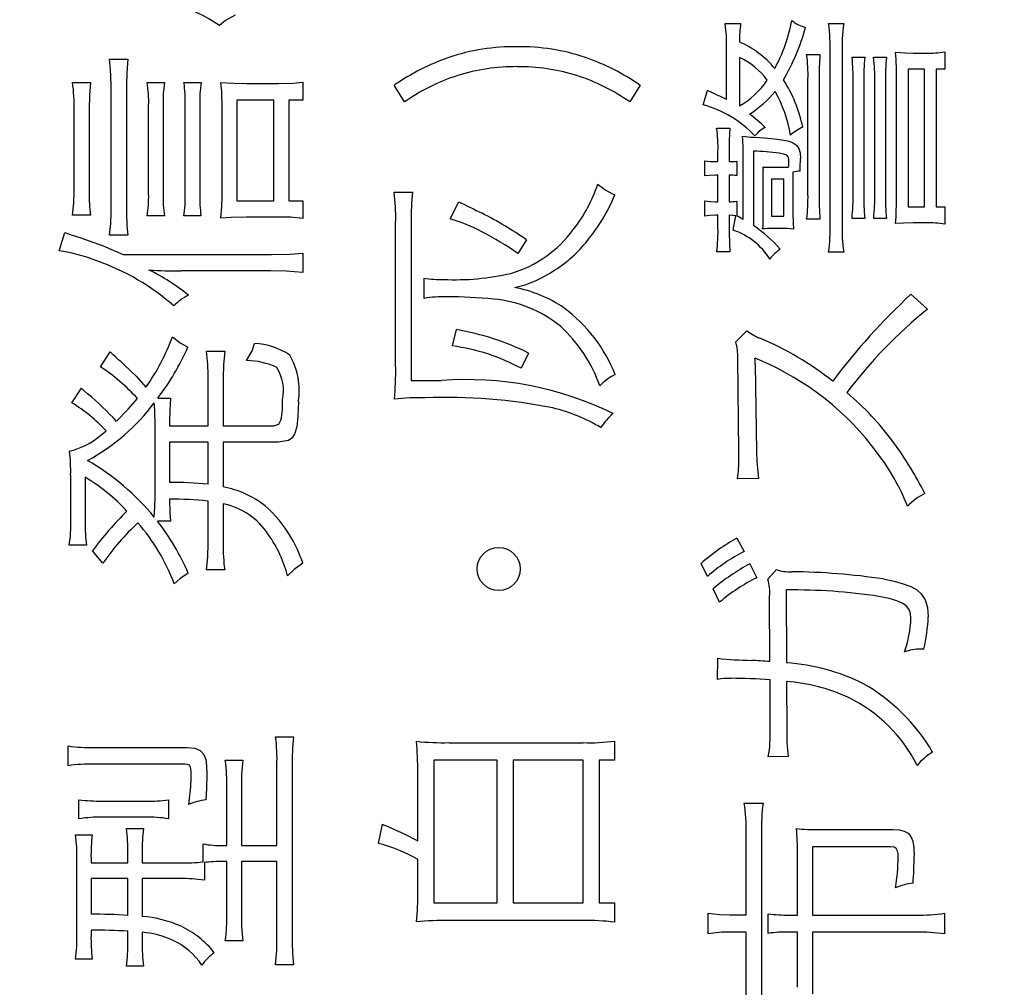
# Model space of a CAD drawing. Units: millimetres. Extents: x 0 to 420, y 0 to 297.
# Drawn here: x 351 to 355, y 156 to 161 of the extents above; entities that cross this region are included whole.
import ezdxf

# ---------------------------------------------------------------- set-up
doc = ezdxf.new("R2010")
doc.units = ezdxf.units.MM
doc.header["$LTSCALE"] = 0.183371
doc.layers.add('NoLayerName_001', color=7, linetype='Continuous')

msp = doc.modelspace()

# ---------------------------------------------------------------- linework, layer by layer
at = {"layer": 'NoLayerName_001', "color": 7, "linetype": 'Continuous', "lineweight": 25}
for p, q in [((351.5949, 160.656), (351.5667, 160.6328)), ((351.6424, 160.6828), (351.5949, 160.656)), ((354.0347, 160.6414), (354.1098, 160.6414)), ((354.5387, 160.6414), (354.6126, 160.6414)), ((354.0411, 160.2709), (354.0411, 160.5204)), ((351.0294, 160.4684), (351.1194, 160.4684)), ((351.0346, 160.4187), (351.0294, 160.4684)), ((351.1194, 160.4684), (351.1133, 160.4014)), ((354.1034, 160.4759), (354.1034, 160.2391)), ((354.4318, 160.4899), (354.4968, 160.4899)), ((354.5464, 159.6675), (354.5464, 160.4962)), ((354.6049, 160.4962), (354.6049, 159.6675)), ((354.6533, 160.4772), (354.7157, 160.4772)), ((354.759, 160.4772), (354.8213, 160.4772)), ((354.8659, 160.5014), (354.9126, 160.4983)), ((354.9126, 160.4983), (354.9525, 160.4975)), ((354.9525, 160.4975), (355.0136, 160.4975)), ((355.1065, 160.5039), (355.1065, 160.4186)), ((351.037, 160.3428), (351.0346, 160.4187)), ((355.0072, 160.4186), (354.927, 160.4186)), ((354.927, 160.4186), (354.927, 159.7465)), ((355.0072, 159.7465), (355.0072, 160.4186)), ((355.1065, 160.4186), (355.0645, 160.4186)), ((355.0645, 160.4186), (355.0645, 159.7465)), ((351.1133, 160.4014), (351.1118, 160.3414)), ((354.4382, 159.8088), (354.4382, 160.3702)), ((354.4929, 160.3702), (354.4929, 159.8088)), ((350.8488, 160.3545), (350.9366, 160.3545)), ((350.9366, 160.3545), (350.9313, 160.2912)), ((351.037, 159.718), (351.037, 160.3428)), ((351.1118, 160.3414), (351.1118, 159.718)), ((351.2136, 160.3545), (351.2974, 160.3545)), ((351.2974, 160.3545), (351.2916, 160.2982)), ((351.3928, 160.3545), (351.4766, 160.3545)), ((351.4766, 160.3545), (351.4709, 160.2989)), ((351.573, 160.3545), (351.6367, 160.3504)), ((351.6367, 160.3504), (351.6973, 160.3495)), ((351.6973, 160.3495), (351.8531, 160.3495)), ((351.8531, 160.3495), (351.9235, 160.3512)), ((351.9235, 160.3512), (351.9734, 160.3558)), ((351.9734, 160.3558), (351.9734, 160.2684)), ((352.4695, 160.2593), (352.4182, 160.3401)), ((353.6201, 160.3401), (353.5687, 160.2593)), ((354.6584, 159.8088), (354.6584, 160.3562)), ((354.7106, 160.3562), (354.7106, 159.8088)), ((354.764, 159.8088), (354.764, 160.3562)), ((354.8163, 160.3562), (354.8163, 159.8088)), ((354.8697, 159.8012), (354.8697, 160.3638)), ((350.9313, 160.2912), (350.9298, 160.2239)), ((351.2916, 160.2982), (351.2906, 160.2423)), ((351.4709, 160.2989), (351.4699, 160.2423)), ((353.9265, 160.2442), (353.9482, 160.3142)), ((350.9298, 160.2239), (350.9298, 159.8185)), ((351.2203, 159.8081), (351.2203, 160.241)), ((351.2906, 160.2423), (351.2906, 159.8081)), ((351.3991, 159.8081), (351.3991, 160.2423)), ((351.4699, 160.2423), (351.4699, 159.8081)), ((351.5784, 159.8005), (351.5784, 160.232)), ((351.832, 160.2684), (351.6505, 160.2684)), ((351.6505, 160.2684), (351.6505, 159.7766)), ((351.832, 159.7766), (351.832, 160.2684)), ((351.9734, 160.2684), (351.904, 160.2684)), ((351.904, 160.2684), (351.904, 159.7766)), ((350.8569, 159.8225), (350.8569, 160.2211)), ((353.9927, 160.1309), (354.0575, 160.1309)), ((354.0575, 160.1309), (354.0545, 160.0718)), ((354.1735, 160.0864), (354.2284, 160.0832)), ((354.2284, 160.0832), (354.2739, 160.0794)), ((354.2739, 160.0794), (354.3108, 160.0747)), ((354.0545, 160.0718), (354.0538, 160.0176)), ((354.3108, 160.0747), (354.34, 160.0687)), ((354.34, 160.0687), (354.3623, 160.061)), ((354.3623, 160.061), (354.3819, 160.0484)), ((354.3819, 160.0484), (354.3938, 160.0317)), ((354.3938, 160.0317), (354.3997, 160.0103)), ((353.999, 159.968), (353.999, 160.0163)), ((354.0538, 160.0176), (354.0538, 159.968)), ((354.1721, 160.0189), (354.1721, 159.6561)), ((354.3204, 160.0045), (354.2982, 160.0087)), ((354.3344, 159.9993), (354.3204, 160.0045)), ((354.3432, 159.9893), (354.3344, 159.9993)), ((354.3453, 159.9731), (354.3432, 159.9893)), ((354.3997, 160.0103), (354.4013, 159.9832)), ((353.9354, 159.898), (353.9354, 159.9718)), ((353.9354, 159.9718), (353.9631, 159.9687)), ((353.9631, 159.9687), (353.9876, 159.968)), ((353.9876, 159.968), (353.999, 159.968)), ((354.0907, 159.9705), (354.0907, 159.8992)), ((354.1225, 159.6854), (354.1225, 159.9705)), ((354.2638, 159.94), (354.3148, 159.94)), ((354.3148, 159.94), (354.344, 159.94)), ((353.9571, 159.9006), (353.9354, 159.898)), ((353.9876, 159.9018), (353.9571, 159.9006)), ((353.999, 159.9018), (353.9876, 159.9018)), ((353.999, 159.772), (353.999, 159.9018)), ((354.0538, 159.9018), (354.0538, 159.772)), ((354.2193, 159.9107), (354.2193, 159.926)), ((354.2193, 159.7108), (354.2193, 159.9107)), ((354.3644, 159.9158), (354.3644, 159.8738)), ((354.3211, 159.8827), (354.26, 159.8827)), ((354.26, 159.8827), (354.26, 159.7006)), ((354.3211, 159.7006), (354.3211, 159.8827)), ((354.3644, 159.8738), (354.3644, 159.7134)), ((350.8553, 159.7667), (350.8569, 159.8225)), ((351.3982, 159.7541), (351.3991, 159.8081)), ((351.5775, 159.7464), (351.5784, 159.8005)), ((352.4182, 159.818), (352.508, 159.818)), ((350.8488, 159.7063), (350.8553, 159.7667)), ((351.3928, 159.7036), (351.3982, 159.7541)), ((351.573, 159.6919), (351.5775, 159.7464)), ((351.6505, 159.7766), (351.832, 159.7766)), ((351.904, 159.7766), (351.9734, 159.7766)), ((351.9734, 159.7766), (351.9734, 159.6906)), ((352.6914, 159.6885), (352.7338, 159.7719)), ((353.9354, 159.7019), (353.9354, 159.7757)), ((353.9354, 159.7757), (353.9623, 159.7727)), ((353.9623, 159.7727), (353.9876, 159.772)), ((353.9876, 159.772), (353.999, 159.772)), ((354.0907, 159.7745), (354.0907, 159.7019)), ((354.927, 159.7465), (355.0072, 159.7465)), ((355.0645, 159.7465), (355.1065, 159.7465)), ((355.1065, 159.7465), (355.1065, 159.6625)), ((350.9366, 159.7063), (350.8488, 159.7063)), ((351.0355, 159.665), (351.037, 159.718)), ((351.1118, 159.718), (351.1142, 159.6536)), ((351.2974, 159.7036), (351.2136, 159.7036)), ((351.4753, 159.7036), (351.3928, 159.7036)), ((351.6225, 159.6951), (351.573, 159.6919)), ((351.6973, 159.6969), (351.6225, 159.6951)), ((351.8531, 159.6969), (351.6973, 159.6969)), ((351.9128, 159.6956), (351.8531, 159.6969)), ((351.9734, 159.6906), (351.9128, 159.6956)), ((353.957, 159.7046), (353.9354, 159.7019)), ((353.9889, 159.7058), (353.957, 159.7046)), ((353.999, 159.7058), (353.9889, 159.7058)), ((353.999, 159.6459), (353.999, 159.7058)), ((354.0538, 159.7058), (354.0538, 159.6459)), ((354.0719, 159.7046), (354.0538, 159.7058)), ((354.0869, 159.7032), (354.0719, 159.7046)), ((354.0729, 159.6332), (354.0869, 159.7032)), ((354.0907, 159.7019), (354.0895, 159.7032)), ((354.2193, 159.6663), (354.2193, 159.7108)), ((354.26, 159.7006), (354.3211, 159.7006)), ((354.3644, 159.7134), (354.3654, 159.6704)), ((351.0294, 159.6082), (351.0355, 159.665)), ((351.1142, 159.6536), (351.1194, 159.6082)), ((352.4259, 158.9651), (352.4259, 159.6757)), ((352.5016, 159.6757), (352.5016, 158.8984)), ((354.2142, 159.6396), (354.2184, 159.6458)), ((354.2184, 159.6458), (354.2193, 159.651)), ((354.2193, 159.6536), (354.2193, 159.6663)), ((354.2193, 159.651), (354.2193, 159.6536)), ((354.3654, 159.6704), (354.367, 159.6383)), ((354.4968, 159.6867), (354.4318, 159.6867)), ((354.7157, 159.6905), (354.6533, 159.6905)), ((354.8213, 159.6905), (354.759, 159.6905)), ((354.9044, 159.6676), (354.8659, 159.665)), ((354.9512, 159.6688), (354.9044, 159.6676)), ((355.0136, 159.6688), (354.9512, 159.6688)), ((350.7834, 159.5325), (350.8109, 159.6212)), ((350.8109, 159.6212), (350.8466, 159.608)), ((350.8466, 159.608), (350.8843, 159.5964)), ((351.1194, 159.6082), (351.0294, 159.6082)), ((354.3109, 159.6408), (354.2676, 159.6408)), ((350.8843, 159.5964), (350.9981, 159.5561)), ((350.9981, 159.5561), (351.096, 159.514)), ((353.0647, 159.5859), (353.0224, 159.5192)), ((351.096, 159.514), (351.8203, 159.514)), ((351.8203, 159.514), (351.9117, 159.5157)), ((351.9117, 159.5157), (351.9734, 159.5203)), ((351.9734, 159.5203), (351.9734, 159.4262)), ((354.0575, 159.5275), (353.9927, 159.5275)), ((354.6126, 159.525), (354.5387, 159.525)), ((351.8162, 159.4343), (351.3798, 159.4343)), ((351.8921, 159.4327), (351.8162, 159.4343)), ((351.9734, 159.4262), (351.8921, 159.4327)), ((352.5645, 159.2999), (352.5645, 159.3986)), ((354.941, 159.32), (355.0213, 159.2475)), ((352.703, 159.0677), (352.7222, 159.1472)), ((354.0856, 159.0884), (354.1403, 159.1418)), ((351.3365, 159.1127), (351.3741, 159.0835)), ((351.3741, 159.0835), (351.4122, 159.0618)), ((351.7255, 159.0445), (351.7365, 159.0803)), ((350.9848, 158.9663), (351.0321, 159.0384)), ((351.5027, 159.042), (351.5915, 159.042)), ((351.5915, 159.042), (351.5852, 158.9754)), ((351.6987, 158.9965), (351.7255, 159.0445)), ((353.0749, 159.0331), (353.0377, 158.9587)), ((351.1014, 158.9753), (351.1589, 158.9198)), ((351.5852, 158.9754), (351.5838, 158.9114)), ((354.1008, 158.5525), (354.0958, 159.0069)), ((354.1838, 159.0069), (354.1798, 159.0082)), ((354.181, 158.9776), (354.1875, 158.5525)), ((354.1887, 159.0043), (354.1838, 159.0069)), ((354.1952, 159.0015), (354.1887, 159.0043)), ((354.204, 158.998), (354.1952, 159.0015)), ((351.1589, 158.9198), (351.2073, 158.8668)), ((351.5104, 158.6785), (351.5104, 158.9114)), ((351.5838, 158.9114), (351.5838, 158.6785)), ((352.5016, 158.8984), (352.6491, 158.8984)), ((350.8451, 158.7898), (350.892, 158.8618)), ((350.892, 158.8618), (350.9072, 158.8467)), ((350.9072, 158.8467), (350.9222, 158.8344)), ((351.1201, 158.7592), (351.1654, 158.8109)), ((351.2645, 158.8123), (351.3275, 158.8123)), ((351.3275, 158.8123), (351.323, 158.7544)), ((351.9509, 158.7965), (351.9492, 158.7255)), ((351.0631, 158.6997), (351.1201, 158.7592)), ((351.323, 158.7544), (351.3221, 158.701)), ((351.2514, 158.3295), (351.2514, 158.697)), ((351.3221, 158.701), (351.3221, 158.6785)), ((351.8306, 158.6785), (351.8557, 158.6854)), ((351.8557, 158.6854), (351.8662, 158.7051)), ((351.9492, 158.7255), (351.9433, 158.6728)), ((351.3221, 158.6785), (351.5104, 158.6785)), ((351.5838, 158.6785), (351.8306, 158.6785)), ((351.9433, 158.6728), (351.9319, 158.6362)), ((351.3221, 158.5974), (351.3221, 158.4015)), ((351.5104, 158.5974), (351.3221, 158.5974)), ((351.5104, 158.3925), (351.5104, 158.5974)), ((351.5838, 158.5974), (351.5838, 158.3795)), ((351.8531, 158.5974), (351.5838, 158.5974)), ((351.9021, 158.6058), (351.8531, 158.5974)), ((351.9191, 158.6177), (351.9021, 158.6058)), ((351.9319, 158.6362), (351.9191, 158.6177)), ((354.1008, 158.5194), (354.1008, 158.5525)), ((350.8397, 158.1885), (350.8397, 158.4367)), ((350.9105, 158.4263), (350.9105, 158.1795)), ((354.1976, 158.4213), (354.0945, 158.4188)), ((351.2507, 158.2802), (351.2514, 158.3295)), ((351.3221, 158.3191), (351.3236, 158.2552)), ((351.5104, 158.1034), (351.5104, 158.3101)), ((351.2478, 158.2317), (351.2507, 158.2802)), ((351.3236, 158.2552), (351.3275, 158.2119)), ((351.5838, 158.297), (351.5838, 158.1034)), ((351.3275, 158.2119), (351.2631, 158.2119)), ((350.8383, 158.1397), (350.8397, 158.1885)), ((350.9105, 158.1795), (350.9121, 158.1365)), ((350.833, 158.0943), (350.8383, 158.1397)), ((350.9121, 158.1365), (350.9168, 158.0943)), ((354.0907, 158.1299), (354.1263, 158.0637)), ((350.9168, 158.0943), (350.833, 158.0943)), ((350.9965, 158.0065), (350.9456, 158.0682)), ((351.5089, 158.038), (351.5104, 158.1034)), ((351.5027, 157.9741), (351.5089, 158.038)), ((351.5915, 157.9741), (351.5027, 157.9741)), ((351.9304, 157.9765), (351.8986, 157.9453)), ((351.9734, 158.0065), (351.9304, 157.9765)), ((353.9482, 157.9427), (353.9164, 158.0064)), ((354.1543, 158.0038), (354.1887, 157.9364)), ((354.2421, 157.9287), (354.2842, 157.9758)), ((351.3726, 157.9311), (351.3455, 157.9061)), ((351.4136, 157.9583), (351.3726, 157.9311)), ((354.8049, 157.93), (354.8587, 157.919)), ((354.8587, 157.919), (354.9036, 157.9069)), ((354.0067, 157.8167), (353.9749, 157.8816)), ((354.3326, 157.8765), (354.3338, 157.5201)), ((354.9036, 157.9069), (354.9402, 157.8931)), ((354.9402, 157.8931), (354.9692, 157.8771)), ((354.9692, 157.8771), (354.9914, 157.8582)), ((354.2524, 157.5264), (354.2511, 157.8447)), ((354.834, 157.8342), (354.7845, 157.8447)), ((354.8724, 157.8233), (354.834, 157.8342)), ((354.9009, 157.8111), (354.8724, 157.8233)), ((354.9914, 157.8582), (355.0111, 157.8283)), ((355.0111, 157.8283), (355.0218, 157.7911)), ((354.92, 157.7975), (354.9009, 157.8111)), ((354.9324, 157.7813), (354.92, 157.7975)), ((354.939, 157.7616), (354.9324, 157.7813)), ((355.0218, 157.7911), (355.025, 157.7454)), ((354.941, 157.7378), (354.939, 157.7616)), ((355.0035, 157.5876), (354.9881, 157.5876)), ((353.9965, 157.4399), (353.9978, 157.543)), ((354.2536, 157.1993), (354.2536, 157.4373)), ((354.3338, 157.4297), (354.3351, 157.198)), ((351.84, 157.1596), (351.9279, 157.1596)), ((350.8282, 157.0181), (350.8282, 157.115)), ((350.9543, 157.1073), (351.408, 157.1073)), ((351.408, 157.1073), (351.4452, 157.1041)), ((351.4452, 157.1041), (351.4721, 157.0932)), ((352.6863, 157.1309), (353.3417, 157.1309)), ((353.4944, 157.1386), (353.4944, 157.045)), ((351.4721, 157.0932), (351.49, 157.0729)), ((351.49, 157.0729), (351.4987, 157.0491)), ((354.3415, 157.0631), (354.2447, 157.0618)), ((351.3977, 157.0257), (350.9518, 157.0257)), ((351.4105, 157.0246), (351.3977, 157.0257)), ((351.4189, 157.0206), (351.4105, 157.0246)), ((351.4244, 157.0114), (351.4189, 157.0206)), ((351.4262, 157.0022), (351.4244, 157.0114)), ((351.4987, 157.0491), (351.5034, 157.0176)), ((351.5034, 157.0176), (351.5049, 156.9773)), ((351.5941, 157.0462), (351.6794, 157.0462)), ((351.8464, 156.6294), (351.8464, 157.0181)), ((351.9204, 157.0143), (351.9204, 156.1897)), ((352.6119, 157.045), (352.6119, 156.3485)), ((352.921, 157.045), (352.6119, 157.045)), ((352.921, 156.3485), (352.921, 157.045)), ((352.9992, 157.045), (352.9992, 156.3485)), ((353.3404, 157.045), (352.9992, 157.045)), ((353.3404, 156.3485), (353.3404, 157.045)), ((353.42, 157.045), (353.42, 156.3485)), ((353.4944, 157.045), (353.42, 157.045)), ((351.4271, 156.99), (351.4262, 157.0022)), ((351.4271, 156.9518), (351.4271, 156.99)), ((351.5049, 156.9773), (351.5034, 156.9076)), ((352.5337, 156.6512), (352.5337, 156.9873)), ((351.4271, 156.9442), (351.4271, 156.9518)), ((351.5034, 156.9076), (351.4997, 156.8512)), ((351.6731, 156.9072), (351.6731, 156.6294)), ((351.6016, 156.6294), (351.6016, 156.9059)), ((350.8803, 156.7594), (350.8803, 156.8524)), ((350.9925, 156.846), (351.2066, 156.846)), ((351.3175, 156.8512), (351.3175, 156.7594)), ((354.1276, 156.8353), (354.2193, 156.8353)), ((351.2028, 156.7671), (350.995, 156.7671)), ((352.3425, 156.6384), (352.3618, 156.7333)), ((352.3848, 156.7231), (352.4712, 156.6841)), ((350.8638, 156.6817), (350.9441, 156.6817)), ((351.1123, 156.7123), (351.1952, 156.7123)), ((352.4712, 156.6841), (352.5337, 156.6512)), ((354.1365, 156.2904), (354.1365, 156.6901)), ((354.2116, 156.6914), (354.2116, 155.8411)), ((354.4853, 156.7067), (354.8519, 156.7067)), ((354.8519, 156.7067), (354.8832, 156.7051)), ((354.8832, 156.7051), (354.9079, 156.6995)), ((354.9079, 156.6995), (354.9268, 156.6893)), ((354.9268, 156.6893), (354.9404, 156.6734)), ((354.9404, 156.6734), (354.9497, 156.6497)), ((351.4857, 156.5491), (351.4857, 156.6371)), ((351.5813, 156.6294), (351.6016, 156.6294)), ((351.6731, 156.6294), (351.8464, 156.6294)), ((354.843, 156.6227), (354.4599, 156.6227)), ((354.4599, 156.6227), (354.4599, 156.2892)), ((354.8587, 156.621), (354.843, 156.6227)), ((354.8692, 156.615), (354.8587, 156.621)), ((354.9497, 156.6497), (354.9548, 156.6179)), ((354.9548, 156.6179), (354.9563, 156.5769)), ((351.1187, 156.544), (351.1187, 156.5912)), ((351.1888, 156.5925), (351.1888, 156.544)), ((354.3873, 156.2892), (354.3873, 156.5908)), ((354.876, 156.6017), (354.8692, 156.615)), ((354.878, 156.5888), (354.876, 156.6017)), ((354.8786, 156.5718), (354.878, 156.5888)), ((350.8702, 156.1974), (350.8702, 156.558)), ((350.939, 156.5657), (350.939, 156.544)), ((350.939, 156.544), (351.1187, 156.544)), ((351.1888, 156.544), (351.3748, 156.544)), ((351.4921, 156.5453), (351.4921, 156.4599)), ((351.6016, 156.5504), (351.5813, 156.5504)), ((351.6016, 156.2981), (351.6016, 156.5504)), ((351.6731, 156.5504), (351.6731, 156.3032)), ((351.8464, 156.5504), (351.6731, 156.5504)), ((351.8464, 156.1872), (351.8464, 156.5504)), ((352.5337, 156.4037), (352.5337, 156.5602)), ((351.1187, 156.4675), (350.939, 156.4675)), ((350.939, 156.4675), (350.939, 156.2929)), ((351.1187, 156.2879), (351.1187, 156.4675)), ((351.3736, 156.4675), (351.1888, 156.4675)), ((351.1888, 156.4675), (351.1888, 156.2828)), ((352.6119, 156.3485), (352.921, 156.3485)), ((352.9992, 156.3485), (353.3404, 156.3485)), ((353.42, 156.3485), (353.4944, 156.3485)), ((353.4944, 156.3485), (353.4944, 156.2549)), ((353.9506, 156.1975), (353.9506, 156.2993)), ((353.9506, 156.2993), (354.0069, 156.292)), ((354.0069, 156.292), (354.0589, 156.2904)), ((354.0589, 156.2904), (354.1365, 156.2904)), ((354.2447, 156.2), (354.2447, 156.2955)), ((354.3466, 156.2892), (354.3873, 156.2892)), ((354.4599, 156.2892), (354.9665, 156.2892)), ((355.1053, 156.2981), (355.1053, 156.1975)), ((353.3392, 156.2626), (352.6863, 156.2626)), ((350.939, 156.2152), (350.939, 156.191)), ((351.1187, 156.1592), (351.1187, 156.2101)), ((351.1888, 156.205), (351.1888, 156.1592)), ((354.1365, 156.2064), (354.0589, 156.2064)), ((354.1365, 155.8423), (354.1365, 156.2064)), ((354.3873, 156.2064), (354.3453, 156.2064)), ((354.3873, 155.9366), (354.3873, 156.2064)), ((354.4599, 156.2064), (354.4599, 155.9047)), ((354.9665, 156.2064), (354.4599, 156.2064)), ((351.6794, 156.1629), (351.5941, 156.1629)), ((350.9441, 156.0737), (350.8638, 156.0737)), ((351.9279, 156.047), (351.84, 156.047)), ((351.1952, 156.0394), (351.1123, 156.0394))]:
    msp.add_line(p, q, dxfattribs=at)
msp.add_circle((352.9288, 157.9788), 0.1052, dxfattribs=at)
at = {"layer": 'NoLayerName_001', "color": 7, "linetype": 'Continuous', "lineweight": 50}
for radius, start in [(13.7264, 272.60525), (16.341, 272.38802)]:
    msp.add_arc((343.8754, 161.0072), radius, start, 0, dxfattribs=at)
at = {"layer": 'NoLayerName_001', "color": 7, "linetype": 'Continuous', "lineweight": 25}
for centre, radius, start, end in [((350.8923, 159.5662), 1.2619, 57.6947, 79.7545), ((353.5436, 160.8132), 0.8306, 331.937, 349.1379), ((354.4795, 160.809), 0.1941, 231.7318, 254.2265), ((353.2335, 160.5382), 0.8078, 358.7403, 7.3393), ((354.7427, 160.5517), 0.6392, 171.9367, 179.9489), ((353.3574, 160.9235), 1.1109, 329.9024, 344.2644), ((353.6897, 160.5238), 0.8571, 358.16, 7.8871), ((355.5094, 160.5212), 0.9048, 172.3701, 181.5829), ((353.0078, 159.513), 1.0157, 89.397, 108.5317), ((353.0314, 159.5267), 1.002, 71.3369, 90.7344), ((353.9111, 160.1155), 0.4772, 40.0207, 66.2285), ((353.0528, 159.4245), 1.114, 109.279, 124.7264), ((352.9951, 159.4401), 1.0956, 55.222, 70.9894), ((353.9581, 160.1579), 0.3496, 36.3518, 65.4309), ((353.7139, 160.3913), 0.7247, 358.3304, 7.8149), ((355.6544, 160.3929), 1.1617, 175.2118, 181.1185), ((353.7334, 160.378), 0.9253, 358.6527, 6.1539), ((355.7234, 160.3743), 1.013, 174.1711, 181.0223), ((353.8681, 160.3792), 0.8962, 358.5309, 6.2757), ((355.8109, 160.3751), 0.9948, 174.1085, 181.0849), ((353.6082, 160.3975), 1.262, 358.472, 4.7211), ((355.0261, 160.9967), 0.4994, 268.5712, 279.2731), ((353.0114, 159.4928), 0.9384, 89.5642, 107.5356), ((353.0249, 159.4793), 0.9518, 72.5911, 90.3815), ((353.0241, 159.4648), 0.9689, 107.7514, 124.9163), ((353.0133, 159.4633), 0.9706, 55.0926, 72.2214), ((353.7628, 160.0049), 0.6631, 11.4068, 33.0461), ((350.0345, 160.238), 0.8225, 358.8228, 8.137), ((350.5458, 160.2578), 0.6747, 358.5731, 8.2398), ((350.6814, 160.2582), 0.7179, 358.7312, 7.705), ((350.6016, 160.2502), 0.977, 358.9279, 6.1244), ((353.8919, 160.6044), 0.4221, 300.0734, 325.4701), ((353.5128, 159.334), 1.0725, 63.6502, 66.0529), ((353.7578, 159.7279), 0.6124, 62.4494, 67.8346), ((353.8841, 160.6282), 0.506, 302.1146, 321.0874), ((353.7077, 159.9901), 0.6539, 9.3693, 29.3307), ((353.7997, 159.7477), 0.5124, 42.3249, 75.6714), ((353.5151, 159.3718), 1.0452, 46.8856, 52.3808), ((353.3777, 160.0395), 0.6217, 357.8621, 8.4516), ((354.3121, 159.9829), 0.1729, 118.5559, 140.5483), ((354.5039, 159.9325), 0.223, 114.1366, 132.6468), ((353.0056, 159.9956), 1.1171, 358.7106, 4.9198), ((354.2322, 161.0191), 0.9346, 263.0208, 266.3951), ((354.1506, 158.9642), 1.0549, 81.9592, 88.833), ((353.0653, 159.9787), 1.3359, 357.5204, 0.1957), ((354.0619, 160.1193), 0.1516, 266.9339, 280.9399), ((354.2847, 159.939), 0.0668, 178.0579, 191.2443), ((354.2543, 160.435), 0.4951, 265.7936, 271.0961), ((353.9744, 159.9716), 0.371, 355.111, 0.229), ((354.0269, 159.2421), 0.6602, 84.4589, 87.6673), ((354.3984, 159.8046), 0.1163, 89.2038, 107.0098), ((352.7001, 160.0967), 0.7511, 322.2825, 341.4544), ((353.6361, 160.1202), 0.3449, 229.5378, 245.9757), ((351.6094, 159.8031), 0.6797, 178.7067, 188.188), ((350.6159, 159.7947), 0.6046, 351.3326, 1.2688), ((351.8868, 159.7942), 0.5964, 178.6626, 188.736), ((352.2371, 159.7954), 0.7673, 179.0515, 186.8704), ((351.5061, 159.6972), 0.9201, 358.6616, 7.5491), ((353.581, 159.6987), 1.0796, 173.6548, 181.224), ((352.6866, 160.1373), 0.8745, 320.5822, 337.6796), ((353.65, 159.789), 0.7885, 352.5413, 1.4408), ((355.7531, 159.7872), 1.2603, 179.0168, 184.5766), ((353.7444, 159.7888), 0.9142, 353.8295, 1.2588), ((355.7256, 159.7931), 1.0152, 179.1109, 185.8008), ((353.8733, 159.7878), 0.891, 353.7323, 1.3561), ((355.8165, 159.7925), 1.0003, 179.0613, 185.8504), ((353.4463, 159.7731), 1.4237, 355.6451, 1.1315), ((360.8967, 176.1353), 18.2865, 243.48773, 243.88651), ((354.0583, 159.9765), 0.2046, 268.7527, 279.1211), ((351.9319, 157.9363), 2.001, 55.5238, 62.7599), ((353.895, 159.303), 0.4449, 59.2492, 64.0851), ((352.4691, 158.9307), 0.7898, 61.4437, 73.6508), ((353.2376, 159.6272), 0.7617, 352.4815, 1.4061), ((355.6274, 159.6362), 1.5736, 179.6485, 183.9611), ((353.7442, 159.0394), 0.7506, 41.8595, 55.2453), ((353.7014, 159.6415), 0.8454, 352.0785, 1.7648), ((355.4459, 159.6413), 0.8413, 178.2118, 187.9449), ((355.0228, 159.1215), 0.5474, 81.1978, 90.9578), ((352.2342, 158.4013), 1.3679, 54.8149, 63.4028), ((352.822, 159.9833), 0.5855, 286.4424, 323.7666), ((353.9653, 159.3118), 0.3389, 32.0987, 71.4906), ((354.2591, 158.8583), 0.7825, 89.3744, 93.2901), ((354.3151, 159.1125), 0.5284, 84.3639, 90.4502), ((352.8439, 159.9943), 0.6623, 302.7222, 321.5032), ((350.6683, 158.7437), 0.7971, 67.9394, 81.6927), ((354.4226, 159.3639), 0.213, 124.08, 143.0499), ((350.5932, 158.4099), 1.1361, 48.6814, 70.7545), ((351.3573, 161.6438), 2.2096, 266.4804, 270.582), ((350.7982, 158.5596), 0.9755, 50.7872, 64.2704), ((352.7165, 160.6019), 1.2109, 267.3561, 282.9454), ((352.8762, 159.9223), 0.5843, 282.7974, 303.8717), ((352.646, 159.8961), 0.504, 260.6953, 271.6642), ((351.5209, 159.0949), 0.2446, 115.6728, 136.5532), ((352.9019, 158.7554), 0.606, 55.3163, 80.1431), ((357.1716, 156.9268), 3.2716, 132.9859, 142.9901), ((352.6592, 158.7417), 0.5662, 88.2911, 99.6287), ((352.682, 157.1608), 2.1468, 84.0559, 90.1592), ((352.8523, 158.7001), 0.5982, 50.8332, 85.008), ((352.8083, 158.6583), 0.7395, 21.3841, 53.6342), ((356.5049, 157.4212), 2.353, 129.09, 142.9114), ((352.5083, 157.885), 1.2803, 63.735, 80.3848), ((352.7355, 158.628), 0.7293, 19.6098, 47.295), ((354.2956, 159.3411), 0.2526, 232.0831, 248.4272), ((350.3582, 159.47), 1.0415, 324.6069, 339.9366), ((351.7218, 158.7494), 0.3312, 55.5851, 87.4553), ((353.8215, 159.0141), 0.2743, 358.496, 15.7092), ((353.5935, 157.6648), 1.5648, 51.8956, 67.0896), ((319.2252, 123.9811), 47.3359, 47.66958, 47.78304), ((350.2392, 159.5878), 1.2855, 322.8961, 335.8479), ((350.5934, 158.9232), 0.9171, 359.2643, 7.4455), ((351.6105, 158.8504), 0.3446, 351.0072, 29.984), ((352.5769, 158.1122), 0.9638, 61.4359, 82.4838), ((351.6957, 158.6478), 0.3487, 64.395, 89.5138), ((353.9621, 158.984), 0.219, 358.3253, 6.3335), ((353.6682, 157.7311), 1.3755, 36.203, 67.0737), ((350.4889, 158.2073), 0.9067, 41.743, 56.843), ((351.6644, 158.8496), 0.214, 348.1175, 31.767), ((351.0122, 158.9452), 1.4139, 354.4569, 0.8062), ((353.635, 158.6638), 0.2981, 117.6066, 135.4876), ((352.775, 157.2826), 1.6207, 63.9029, 94.4551), ((350.0924, 157.8246), 1.3069, 42.0329, 50.588), ((353.7144, 157.756), 1.4177, 36.3873, 49.8834), ((350.4412, 158.1229), 0.7797, 42.9117, 58.796), ((350.4426, 159.3935), 1.0064, 298.4565, 323.1366), ((350.256, 158.7048), 0.9954, 359.5508, 4.8972), ((351.4613, 158.7865), 0.413, 348.6354, 2.6458), ((352.5548, 157.402), 1.4131, 89.4018, 95.496), ((352.6659, 156.1073), 2.7094, 78.7825, 92.0365), ((353.0068, 157.9762), 0.8105, 58.7152, 76.7232), ((353.6571, 158.5301), 0.2681, 129.1341, 148.8434), ((350.7347, 158.9376), 0.397, 284.5349, 314.3595), ((353.5108, 157.6018), 1.6731, 26.4678, 36.5), ((350.0018, 158.4563), 0.8381, 358.6579, 6.6476), ((355.0926, 158.5566), 0.9052, 180.2596, 188.5932), ((353.9256, 157.89), 1.0743, 21.5838, 37.4747), ((350.3169, 157.4672), 1.2046, 39.3933, 59.8363), ((353.4755, 158.5082), 0.6254, 351.7838, 1.0268), ((350.4419, 157.6376), 0.9174, 42.844, 59.2833), ((351.3331, 156.6581), 1.7435, 84.1621, 90.3592), ((351.5025, 157.9271), 0.4596, 51.4763, 79.8067), ((351.3457, 156.8406), 1.4787, 83.6065, 90.9149), ((355.1395, 158.0834), 0.2948, 116.3655, 136.8071), ((352.3946, 156.972), 1.817, 134.7927, 142.8922), ((351.5145, 157.9574), 0.3467, 32.8185, 78.4708), ((351.4033, 157.8389), 0.5908, 30.3665, 49.2787), ((351.9644, 157.3399), 1.1753, 132.6508, 145.441), ((350.4232, 157.559), 0.9855, 20.6204, 40.899), ((350.3857, 157.52), 1.1174, 23.0972, 38.2599), ((351.2902, 157.7845), 0.6294, 14.8027, 34.9765), ((351.2352, 157.746), 0.7828, 19.4367, 30.0136), ((354.6837, 157.1078), 1.1816, 120.1216, 130.4952), ((352.4905, 158.0922), 0.9067, 179.2952, 187.4846), ((354.5112, 157.305), 0.8507, 116.8967, 131.439), ((354.6611, 157.0671), 1.0651, 118.4165, 130.1162), ((354.3484, 158.167), 0.2017, 251.4322, 273.0939), ((354.3234, 154.7131), 3.2527, 81.4873, 89.367), ((354.5824, 157.1392), 0.8891, 116.2838, 130.3557), ((354.0455, 157.8654), 0.2066, 354.253, 17.8533), ((354.3617, 155.0642), 2.8125, 81.3549, 90.5933), ((354.3811, 157.761), 0.5604, 340.4557, 357.6204), ((354.2802, 157.7667), 0.7451, 346.0897, 358.3665), ((354.9838, 157.3822), 0.2054, 88.7912, 111.302), ((354.1833, 159.2016), 1.6689, 263.6189, 269.269), ((354.0754, 155.6586), 1.8762, 84.5859, 87.3548), ((354.2706, 156.5442), 0.978, 63.3461, 86.2949), ((354.0554, 157.1085), 0.3365, 88.9747, 100.0677), ((354.0546, 154.8597), 2.5853, 85.5841, 89.8495), ((354.2671, 156.5525), 0.8798, 65.1477, 85.6489), ((354.2557, 156.6221), 0.9163, 30.3275, 60.3273), ((354.3086, 156.6841), 0.7431, 26.8564, 63.7856), ((353.614, 157.1717), 0.6403, 350.1162, 2.4677), ((355.3255, 157.1776), 0.9907, 178.8159, 186.6346), ((350.8757, 157.0449), 0.9711, 358.4213, 6.7839), ((353.1357, 157.0238), 1.2154, 173.5856, 180.4489), ((350.9374, 157.8705), 0.7634, 261.7709, 271.2642), ((351.2042, 157.0051), 1.3296, 359.2319, 5.7074), ((352.6621, 158.5068), 1.376, 264.3728, 271.0055), ((353.3716, 158.053), 0.9225, 268.1419, 277.6494), ((355.2004, 156.8311), 0.2967, 121.2207, 140.4876), ((350.9338, 156.3112), 0.7148, 88.5581, 98.4988), ((350.8067, 156.9333), 0.7954, 358.0266, 8.1547), ((352.7726, 156.9268), 1.0997, 173.7675, 181.0177), ((350.6576, 156.9635), 0.7698, 349.9745, 358.5632), ((350.9741, 157.512), 0.6662, 261.9079, 271.5858), ((351.2266, 157.6141), 0.7683, 268.5094, 276.793), ((351.5314, 156.5542), 0.2987, 96.0897, 112.8124), ((353.2652, 156.7095), 0.8715, 358.7273, 8.2981), ((355.1724, 156.7123), 0.961, 172.6515, 181.2471), ((350.9838, 156.0735), 0.6937, 89.0747, 98.5809), ((351.216, 156.1038), 0.6634, 81.2016, 91.1428), ((352.4237, 156.8414), 0.1245, 240.1581, 251.7967), ((350.0288, 156.577), 0.8415, 358.7117, 7.1473), ((351.9254, 156.5806), 0.9865, 174.1178, 180.8653), ((350.2837, 156.6083), 0.8351, 358.8278, 7.1539), ((351.9736, 156.6104), 0.7851, 172.5457, 181.309), ((353.2301, 156.6029), 1.1572, 359.4052, 5.4014), ((354.477, 157.5876), 0.8809, 263.8226, 270.5388), ((351.5648, 157.0237), 0.3947, 258.4308, 272.3918), ((352.168, 155.9393), 0.7206, 59.4998, 75.9778), ((353.852, 156.5846), 1.0267, 350.9358, 359.2864), ((353.2185, 156.5772), 1.7378, 355.6196, 359.989), ((351.3955, 157.3039), 0.7602, 268.4381, 276.8108), ((351.5685, 155.9962), 0.5544, 88.6723, 97.9161), ((351.3857, 155.7311), 0.7365, 81.6953, 90.9461), ((354.9779, 156.1602), 0.2855, 95.3602, 113.1047), ((351.3131, 156.3833), 1.2208, 354.0206, 0.9563), ((350.9613, 153.9029), 2.3901, 86.2251, 90.5339), ((351.1393, 155.6922), 0.5927, 66.1748, 85.2085), ((350.8406, 156.2729), 0.7615, 351.6946, 1.8922), ((352.8122, 156.2843), 1.1392, 179.0515, 186.1152), ((354.3368, 156.9549), 0.6658, 262.0549, 270.8433), ((354.975, 157.2419), 0.9527, 269.4857, 277.8586), ((351.1822, 155.8211), 0.4576, 38.4534, 64.577), ((352.6583, 154.9807), 1.2821, 88.7513, 95.8704), ((353.3596, 155.1013), 1.1614, 83.3342, 91.0063), ((349.9968, 156.1801), 0.8735, 353.0074, 1.1336), ((351.9534, 156.1762), 1.0145, 179.166, 185.7977), ((350.9546, 153.5874), 2.6279, 86.4201, 90.3389), ((351.1547, 155.7665), 0.4398, 65.929, 85.5563), ((350.6538, 156.1716), 1.1927, 354.0011, 0.7457), ((353.1265, 156.1821), 1.2062, 179.6383, 186.4331), ((354.0551, 155.5901), 0.6163, 89.649, 99.7603), ((354.3348, 155.5761), 0.6304, 89.0392, 98.209), ((354.9716, 155.2006), 1.0058, 82.3628, 90.2928), ((350.3122, 156.1417), 0.8066, 352.7127, 1.2409), ((351.9765, 156.1414), 0.788, 178.7071, 187.4383), ((351.1888, 155.8472), 0.3523, 34.0586, 65.6397), ((351.6775, 155.9116), 0.2375, 125.2001, 145.9772)]:
    msp.add_arc(centre, radius, start, end, dxfattribs=at)

doc.saveas('drawing.dxf')
